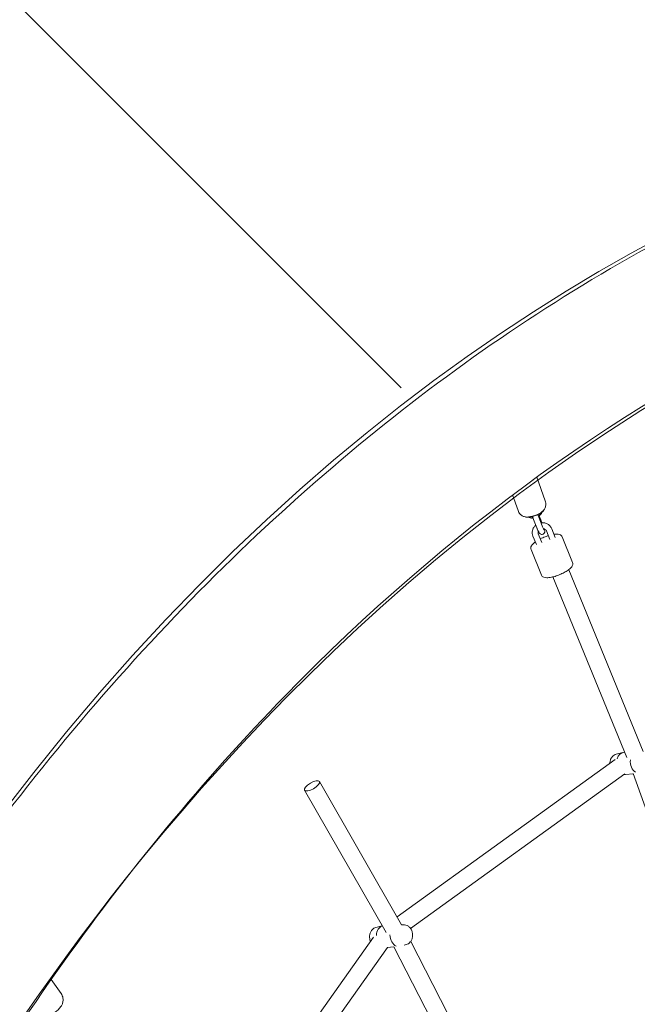
# Model space of a CAD drawing. Units: inches. Extents: x 41 to 253, y -170 to -15.
# Drawn here: x 95 to 102, y -73 to -63 of the extents above; entities that cross this region are included whole.
import ezdxf

# ---------------------------------------------------------------- set-up
doc = ezdxf.new("R2010")
doc.units = ezdxf.units.IN
doc.header["$MEASUREMENT"] = 0
doc.layers.add('Work Layer', color=7, linetype='Continuous')

# ---------------------------------------------------------------- blocks, each defined once
blk = doc.blocks.new('block 1182')
at = {"layer": 'Work Layer', "color": 250, "lineweight": 18}
blk.add_open_spline([(100.714, -67.676), (100.743, -67.687), (100.811, -67.674), (100.867, -67.646), (100.895, -67.632), (100.916, -67.616), (100.924, -67.602)], degree=3, knots=[0, 0, 0, 0, 1, 1, 1, 2, 2, 2, 2], dxfattribs=at)
blk = doc.blocks.new('block 1183')
at = {"layer": 'Work Layer', "color": 250, "lineweight": 18}
blk.add_open_spline([(100.792, -67.304), (100.801, -67.298), (100.809, -67.291), (100.816, -67.285)], degree=3, dxfattribs=at)
blk = doc.blocks.new('block 1184')
at = {"layer": 'Work Layer', "color": 250, "lineweight": 18}
blk.add_open_spline([(100.79, -67.678), (100.791, -67.678), (100.792, -67.678), (100.793, -67.677), (100.795, -67.677), (100.797, -67.676), (100.8, -67.675), (100.803, -67.674), (100.807, -67.672), (100.811, -67.671), (100.814, -67.67), (100.818, -67.668), (100.823, -67.667), (100.826, -67.666), (100.829, -67.665), (100.833, -67.664), (100.837, -67.662), (100.841, -67.661), (100.845, -67.66), (100.849, -67.659), (100.852, -67.658), (100.854, -67.657), (100.856, -67.656), (100.858, -67.656), (100.858, -67.656)], degree=3, knots=[0, 0, 0, 0, 1, 1, 1, 2, 2, 2, 3, 3, 3, 4, 4, 4, 5, 5, 5, 6, 6, 6, 7, 7, 7, 8, 8, 8, 8], dxfattribs=at)
blk = doc.blocks.new('block 1185')
at = {"layer": 'Work Layer', "color": 250, "lineweight": 18}
blk.add_open_spline([(95.746, -72.864), (95.793, -72.863), (95.857, -72.824), (95.889, -72.778), (95.896, -72.768), (95.901, -72.759), (95.904, -72.75)], degree=3, knots=[0, 0, 0, 0, 1, 1, 1, 2, 2, 2, 2], dxfattribs=at)
blk = doc.blocks.new('block 1221')
at = {"layer": 'Work Layer', "color": 250, "lineweight": 18}
blk.add_open_spline([(99.316, -72.032), (99.317, -72.085), (99.344, -72.133), (99.381, -72.148)], degree=3, dxfattribs=at)
blk = doc.blocks.new('block 1222')
at = {"layer": 'Work Layer', "color": 250, "lineweight": 18}
blk.add_open_spline([(99.236, -71.937), (99.202, -71.947), (99.177, -71.987), (99.176, -72.036)], degree=3, dxfattribs=at)
blk = doc.blocks.new('block 1259')
at = {"layer": 'Work Layer', "color": 250, "lineweight": 18}
blk.add_open_spline([(101.82, -70.21), (101.815, -70.263), (101.836, -70.315), (101.872, -70.338)], degree=3, dxfattribs=at)
blk = doc.blocks.new('block 1260')
at = {"layer": 'Work Layer', "color": 250, "lineweight": 18}
blk.add_open_spline([(101.751, -70.131), (101.721, -70.134), (101.695, -70.159), (101.684, -70.198)], degree=3, dxfattribs=at)
blk = doc.blocks.new('block 1261')
at = {"layer": 'Work Layer', "color": 250, "lineweight": 18}
blk.add_open_spline([(101.757, -70.36), (101.761, -70.36), (101.766, -70.36), (101.771, -70.36)], degree=3, dxfattribs=at)
blk = doc.blocks.new('block 1293')
at = {"layer": 'Work Layer', "color": 250, "lineweight": 18}
blk.add_open_spline([(98.581, -70.435), (98.572, -70.419), (98.53, -70.426), (98.487, -70.451), (98.444, -70.476), (98.416, -70.509), (98.425, -70.525), (98.434, -70.541), (98.477, -70.533), (98.52, -70.509), (98.563, -70.484), (98.59, -70.451), (98.581, -70.435), (98.581, -70.435), (98.581, -70.435), (98.581, -70.435)], degree=3, knots=[0, 0, 0, 0, 1, 1, 1, 2, 2, 2, 3, 3, 3, 4, 4, 4, 5, 5, 5, 5], dxfattribs=at)
blk = doc.blocks.new('block 3616')
at = {"layer": 'Work Layer', "color": 250, "lineweight": 18}
blk.add_open_spline([(109.711, -64.199), (107.694, -64.214), (105.678, -64.672), (103.748, -65.559), (101.785, -66.461), (99.911, -67.808), (98.221, -69.544), (96.532, -71.28), (95.028, -73.404), (93.79, -75.814), (92.552, -78.223), (91.581, -80.918), (90.927, -83.763), (90.273, -86.608), (89.938, -89.603), (89.938, -92.598)], degree=3, knots=[0, 0, 0, 0, 1, 1, 1, 2, 2, 2, 3, 3, 3, 4, 4, 4, 5, 5, 5, 5], dxfattribs=at)
blk = doc.blocks.new('block 3617')
at = {"layer": 'Work Layer', "color": 250, "lineweight": 18}
blk.add_open_spline([(109.814, -62.798), (107.566, -62.798), (105.319, -63.301), (103.192, -64.273), (101.056, -65.25), (99.041, -66.7), (97.242, -68.543), (95.443, -70.386), (93.86, -72.621), (92.562, -75.14), (91.265, -77.658), (90.253, -80.459), (89.572, -83.409), (88.891, -86.359), (88.541, -89.457), (88.538, -92.556), (88.538, -92.57), (88.538, -92.584), (88.538, -92.598)], degree=3, knots=[0, 0, 0, 0, 1, 1, 1, 2, 2, 2, 3, 3, 3, 4, 4, 4, 5, 5, 5, 6, 6, 6, 6], dxfattribs=at)
blk = doc.blocks.new('block 3620')
at = {"layer": 'Work Layer', "color": 102, "lineweight": 9}
blk.add_open_spline([(63.538, -97.678), (63.538, -98.23), (63.538, -98.598), (63.538, -98.598), (63.538, -104.298), (64.292, -109.996), (65.767, -115.423), (67.241, -120.85), (69.436, -126.005), (72.253, -130.641), (75.07, -135.277), (78.509, -139.394), (82.417, -142.789), (86.326, -146.184), (90.705, -148.857), (95.349, -150.662), (99.993, -152.466), (104.902, -153.398), (109.814, -153.398), (109.814, -153.398), (174.282, -153.398), (174.282, -153.398), (179.915, -153.398), (185.547, -152.473), (190.903, -150.667), (196.258, -148.861), (201.336, -146.176), (205.889, -142.743), (210.442, -139.31), (214.468, -135.132), (217.773, -130.411), (221.078, -125.69), (223.661, -120.429), (225.397, -114.883), (227.134, -109.337), (228.023, -103.508), (228.023, -97.678), (228.023, -97.678), (228.023, -93.697), (228.023, -93.697), (228.023, -87.867), (227.134, -82.037), (225.397, -76.491), (223.661, -70.945), (221.078, -65.684), (217.773, -60.963), (214.468, -56.243), (210.442, -52.064), (205.889, -48.631), (201.336, -45.199), (196.258, -42.513), (190.903, -40.708), (185.547, -38.902), (179.915, -37.976), (174.282, -37.976), (174.282, -37.976), (109.814, -37.976), (109.814, -37.976), (104.902, -37.976), (99.993, -38.908), (95.349, -40.713), (90.705, -42.517), (86.326, -45.19), (82.417, -48.585), (78.509, -51.981), (75.07, -56.098), (72.253, -60.734), (69.436, -65.37), (67.241, -70.524), (65.767, -75.951), (64.292, -81.378), (63.538, -87.077), (63.538, -92.776), (63.538, -92.776), (63.538, -96.037), (63.538, -97.678)], degree=3, knots=[0, 0, 0, 0, 1, 1, 1, 2, 2, 2, 3, 3, 3, 4, 4, 4, 5, 5, 5, 6, 6, 6, 7, 7, 7, 8, 8, 8, 9, 9, 9, 10, 10, 10, 11, 11, 11, 12, 12, 12, 13, 13, 13, 14, 14, 14, 15, 15, 15, 16, 16, 16, 17, 17, 17, 18, 18, 18, 19, 19, 19, 20, 20, 20, 21, 21, 21, 22, 22, 22, 23, 23, 23, 24, 24, 24, 25, 25, 25, 25], dxfattribs=at)
blk = doc.blocks.new('block 6758')
at = {"layer": 'Work Layer', "color": 250, "lineweight": 18}
blk.add_open_spline([(100.79, -67.678), (100.787, -67.679), (100.784, -67.679), (100.78, -67.68), (100.776, -67.68), (100.773, -67.681), (100.769, -67.681), (100.765, -67.681), (100.76, -67.681), (100.756, -67.681), (100.751, -67.681), (100.746, -67.681), (100.741, -67.681), (100.736, -67.68), (100.73, -67.68), (100.724, -67.679)], degree=3, knots=[0, 0, 0, 0, 1, 1, 1, 2, 2, 2, 3, 3, 3, 4, 4, 4, 5, 5, 5, 5], dxfattribs=at)
blk = doc.blocks.new('block 6759')
at = {"layer": 'Work Layer', "color": 250, "lineweight": 18}
blk.add_open_spline([(100.918, -67.61), (100.913, -67.616), (100.908, -67.621), (100.904, -67.625), (100.899, -67.629), (100.895, -67.632), (100.891, -67.635), (100.887, -67.638), (100.883, -67.641), (100.88, -67.643), (100.876, -67.646), (100.872, -67.648), (100.869, -67.65), (100.865, -67.652), (100.862, -67.654), (100.858, -67.656)], degree=3, knots=[0, 0, 0, 0, 1, 1, 1, 2, 2, 2, 3, 3, 3, 4, 4, 4, 5, 5, 5, 5], dxfattribs=at)
blk = doc.blocks.new('block 6760')
at = {"layer": 'Work Layer', "color": 250, "lineweight": 18}
blk.add_open_spline([(100.714, -67.676), (100.71, -67.675), (100.706, -67.673), (100.701, -67.67), (100.697, -67.668), (100.692, -67.665), (100.688, -67.662), (100.683, -67.658), (100.678, -67.654), (100.674, -67.649), (100.669, -67.645), (100.664, -67.639), (100.66, -67.632), (100.656, -67.626), (100.653, -67.619), (100.65, -67.611)], degree=3, knots=[0, 0, 0, 0, 1, 1, 1, 2, 2, 2, 3, 3, 3, 4, 4, 4, 5, 5, 5, 5], dxfattribs=at)
blk = doc.blocks.new('block 6761')
at = {"layer": 'Work Layer', "color": 250, "lineweight": 18}
blk.add_open_spline([(100.933, -67.512), (100.936, -67.519), (100.938, -67.527), (100.938, -67.535), (100.939, -67.542), (100.939, -67.549), (100.939, -67.556), (100.938, -67.563), (100.937, -67.569), (100.935, -67.575), (100.934, -67.58), (100.932, -67.585), (100.93, -67.59), (100.928, -67.594), (100.926, -67.599), (100.924, -67.602)], degree=3, knots=[0, 0, 0, 0, 1, 1, 1, 2, 2, 2, 3, 3, 3, 4, 4, 4, 5, 5, 5, 5], dxfattribs=at)
blk = doc.blocks.new('block 6762')
at = {"layer": 'Work Layer', "color": 250, "lineweight": 18}
blk.add_lwpolyline([(100.933, -67.512), (100.846, -67.264)], dxfattribs=at)
blk = doc.blocks.new('block 6763')
at = {"layer": 'Work Layer', "color": 250, "lineweight": 18}
blk.add_lwpolyline([(100.65, -67.611), (100.593, -67.45)], dxfattribs=at)
blk = doc.blocks.new('block 6764')
at = {"layer": 'Work Layer', "color": 250, "lineweight": 18}
blk.add_open_spline([(100.896, -67.728), (100.898, -67.732), (100.899, -67.735), (100.9, -67.739)], degree=3, dxfattribs=at)
blk = doc.blocks.new('block 6765')
at = {"layer": 'Work Layer', "color": 250, "lineweight": 18}
blk.add_open_spline([(100.923, -67.803), (100.924, -67.806), (100.925, -67.81), (100.926, -67.813), (100.927, -67.817), (100.927, -67.82), (100.928, -67.823), (100.928, -67.825), (100.928, -67.826), (100.928, -67.829), (100.928, -67.83), (100.928, -67.831), (100.928, -67.833), (100.928, -67.835), (100.928, -67.837), (100.926, -67.841), (100.925, -67.844), (100.924, -67.847), (100.92, -67.851), (100.918, -67.853), (100.915, -67.856), (100.912, -67.858), (100.909, -67.859), (100.905, -67.86), (100.902, -67.861), (100.899, -67.861), (100.896, -67.861), (100.893, -67.861), (100.89, -67.86), (100.888, -67.859), (100.886, -67.858), (100.883, -67.857), (100.881, -67.856), (100.88, -67.855), (100.878, -67.853), (100.876, -67.852), (100.875, -67.851), (100.874, -67.85), (100.873, -67.849), (100.872, -67.848), (100.871, -67.845), (100.87, -67.844), (100.869, -67.842), (100.867, -67.838), (100.865, -67.834), (100.862, -67.829), (100.859, -67.823), (100.856, -67.816), (100.853, -67.808), (100.851, -67.804), (100.849, -67.799), (100.847, -67.794)], degree=3, knots=[0, 0, 0, 0, 1, 1, 1, 2, 2, 2, 3, 3, 3, 4, 4, 4, 5, 5, 5, 6, 6, 6, 7, 7, 7, 8, 8, 8, 9, 9, 9, 10, 10, 10, 11, 11, 11, 12, 12, 12, 13, 13, 13, 14, 14, 14, 15, 15, 15, 16, 16, 16, 17, 17, 17, 17], dxfattribs=at)
blk = doc.blocks.new('block 6766')
at = {"layer": 'Work Layer', "color": 250, "lineweight": 18}
blk.add_open_spline([(100.921, -67.812), (100.92, -67.812), (100.92, -67.811), (100.919, -67.81), (100.918, -67.808), (100.917, -67.805), (100.916, -67.802), (100.914, -67.799), (100.912, -67.794), (100.91, -67.789), (100.908, -67.784), (100.905, -67.778), (100.903, -67.771)], degree=3, knots=[0, 0, 0, 0, 1, 1, 1, 2, 2, 2, 3, 3, 3, 4, 4, 4, 4], dxfattribs=at)
blk = doc.blocks.new('block 6767')
at = {"layer": 'Work Layer', "color": 250, "lineweight": 18}
blk.add_lwpolyline([(100.811, -67.705), (100.847, -67.794)], dxfattribs=at)
blk = doc.blocks.new('block 6768')
at = {"layer": 'Work Layer', "color": 250, "lineweight": 18}
blk.add_lwpolyline([(100.867, -67.682), (100.903, -67.771)], dxfattribs=at)
blk = doc.blocks.new('block 6769')
at = {"layer": 'Work Layer', "color": 250, "lineweight": 18}
blk.add_lwpolyline([(100.872, -67.667), (100.896, -67.728)], dxfattribs=at)
blk = doc.blocks.new('block 6770')
at = {"layer": 'Work Layer', "color": 250, "lineweight": 18}
blk.add_open_spline([(100.811, -67.705), (100.808, -67.697), (100.805, -67.689), (100.802, -67.681), (100.801, -67.679), (100.801, -67.677), (100.8, -67.675)], degree=3, knots=[0, 0, 0, 0, 1, 1, 1, 2, 2, 2, 2], dxfattribs=at)
blk = doc.blocks.new('block 6771')
at = {"layer": 'Work Layer', "color": 250, "lineweight": 18}
blk.add_open_spline([(100.867, -67.682), (100.864, -67.676), (100.862, -67.669), (100.859, -67.662), (100.858, -67.66), (100.858, -67.658), (100.857, -67.656)], degree=3, knots=[0, 0, 0, 0, 1, 1, 1, 2, 2, 2, 2], dxfattribs=at)
blk = doc.blocks.new('block 6772')
at = {"layer": 'Work Layer', "color": 250, "lineweight": 18}
blk.add_open_spline([(100.755, -67.681), (100.761, -67.685), (100.769, -67.687), (100.776, -67.689), (100.786, -67.691), (100.796, -67.692), (100.806, -67.692)], degree=3, knots=[0, 0, 0, 0, 1, 1, 1, 2, 2, 2, 2], dxfattribs=at)
blk = doc.blocks.new('block 6773')
at = {"layer": 'Work Layer', "color": 250, "lineweight": 18}
blk.add_open_spline([(100.863, -67.673), (100.866, -67.671), (100.869, -67.669), (100.871, -67.667), (100.88, -67.66), (100.887, -67.651), (100.893, -67.642), (100.896, -67.637), (100.899, -67.632), (100.901, -67.627)], degree=3, knots=[0, 0, 0, 0, 1, 1, 1, 2, 2, 2, 3, 3, 3, 3], dxfattribs=at)
blk = doc.blocks.new('block 6774')
at = {"layer": 'Work Layer', "color": 250, "lineweight": 18}
blk.add_lwpolyline([(100.946, -67.825), (100.981, -67.914)], dxfattribs=at)
blk = doc.blocks.new('block 6775')
at = {"layer": 'Work Layer', "color": 250, "lineweight": 18}
blk.add_lwpolyline([(101.001, -67.803), (101.037, -67.892)], dxfattribs=at)
blk = doc.blocks.new('block 6776')
at = {"layer": 'Work Layer', "color": 250, "lineweight": 18}
blk.add_lwpolyline([(100.806, -67.878), (100.841, -67.967)], dxfattribs=at)
blk = doc.blocks.new('block 6777')
at = {"layer": 'Work Layer', "color": 250, "lineweight": 18}
blk.add_lwpolyline([(100.861, -67.856), (100.897, -67.945)], dxfattribs=at)
blk = doc.blocks.new('block 6778')
at = {"layer": 'Work Layer', "color": 250, "lineweight": 18}
blk.add_open_spline([(100.946, -67.825), (100.944, -67.821), (100.941, -67.817), (100.938, -67.813), (100.935, -67.81), (100.931, -67.807), (100.927, -67.805), (100.923, -67.803), (100.919, -67.801), (100.915, -67.8)], degree=3, knots=[0, 0, 0, 0, 1, 1, 1, 2, 2, 2, 3, 3, 3, 3], dxfattribs=at)
blk = doc.blocks.new('block 6779')
at = {"layer": 'Work Layer', "color": 250, "lineweight": 18}
blk.add_open_spline([(100.861, -67.827), (100.861, -67.829), (100.86, -67.83), (100.86, -67.831), (100.859, -67.836), (100.858, -67.84), (100.859, -67.845), (100.859, -67.849), (100.86, -67.852), (100.861, -67.856)], degree=3, knots=[0, 0, 0, 0, 1, 1, 1, 2, 2, 2, 3, 3, 3, 3], dxfattribs=at)
blk = doc.blocks.new('block 6780')
at = {"layer": 'Work Layer', "color": 250, "lineweight": 18}
blk.add_open_spline([(101.001, -67.803), (100.997, -67.793), (100.992, -67.784), (100.985, -67.775), (100.978, -67.767), (100.969, -67.76), (100.96, -67.754), (100.95, -67.749), (100.94, -67.744), (100.929, -67.742), (100.918, -67.739), (100.907, -67.738), (100.896, -67.739), (100.894, -67.739), (100.892, -67.74), (100.89, -67.74)], degree=3, knots=[0, 0, 0, 0, 1, 1, 1, 2, 2, 2, 3, 3, 3, 4, 4, 4, 5, 5, 5, 5], dxfattribs=at)
blk = doc.blocks.new('block 6781')
at = {"layer": 'Work Layer', "color": 250, "lineweight": 18}
blk.add_open_spline([(100.835, -67.764), (100.826, -67.772), (100.819, -67.781), (100.813, -67.79), (100.807, -67.8), (100.803, -67.81), (100.801, -67.821), (100.799, -67.831), (100.798, -67.842), (100.799, -67.853), (100.8, -67.862), (100.802, -67.87), (100.806, -67.878)], degree=3, knots=[0, 0, 0, 0, 1, 1, 1, 2, 2, 2, 3, 3, 3, 4, 4, 4, 4], dxfattribs=at)
blk = doc.blocks.new('block 6782')
at = {"layer": 'Work Layer', "color": 250, "lineweight": 18}
blk.add_open_spline([(101.111, -67.887), (101.108, -67.881), (101.105, -67.876), (101.101, -67.873), (101.096, -67.868), (101.09, -67.865), (101.085, -67.863), (101.075, -67.86), (101.065, -67.859), (101.054, -67.858), (101.045, -67.858), (101.035, -67.859), (101.024, -67.86)], degree=3, knots=[0, 0, 0, 0, 1, 1, 1, 2, 2, 2, 3, 3, 3, 4, 4, 4, 4], dxfattribs=at)
blk = doc.blocks.new('block 6783')
at = {"layer": 'Work Layer', "color": 250, "lineweight": 18}
blk.add_open_spline([(100.965, -67.874), (100.962, -67.875), (100.959, -67.876), (100.956, -67.877), (100.939, -67.882), (100.923, -67.889), (100.907, -67.896), (100.898, -67.899), (100.89, -67.903), (100.882, -67.907)], degree=3, knots=[0, 0, 0, 0, 1, 1, 1, 2, 2, 2, 3, 3, 3, 3], dxfattribs=at)
blk = doc.blocks.new('block 6784')
at = {"layer": 'Work Layer', "color": 250, "lineweight": 18}
blk.add_open_spline([(100.83, -67.939), (100.827, -67.94), (100.825, -67.942), (100.823, -67.944), (100.811, -67.953), (100.801, -67.962), (100.794, -67.972), (100.79, -67.978), (100.787, -67.984), (100.785, -67.991), (100.784, -67.995), (100.783, -67.999), (100.783, -68.003), (100.783, -68.008), (100.784, -68.013), (100.786, -68.017)], degree=3, knots=[0, 0, 0, 0, 1, 1, 1, 2, 2, 2, 3, 3, 3, 4, 4, 4, 5, 5, 5, 5], dxfattribs=at)
blk = doc.blocks.new('block 6785')
at = {"layer": 'Work Layer', "color": 250, "lineweight": 18}
blk.add_lwpolyline([(100.786, -68.017), (100.893, -68.284)], dxfattribs=at)
blk = doc.blocks.new('block 6786')
at = {"layer": 'Work Layer', "color": 250, "lineweight": 18}
blk.add_lwpolyline([(101.111, -67.887), (101.218, -68.154)], dxfattribs=at)
blk = doc.blocks.new('block 6787')
at = {"layer": 'Work Layer', "color": 250, "lineweight": 18}
blk.add_open_spline([(100.893, -68.284), (100.895, -68.289), (100.898, -68.294), (100.902, -68.298), (100.907, -68.302), (100.913, -68.305), (100.918, -68.307), (100.928, -68.311), (100.938, -68.312), (100.949, -68.312), (100.964, -68.312), (100.98, -68.311), (100.998, -68.307), (101.014, -68.304), (101.031, -68.299), (101.048, -68.294), (101.064, -68.288), (101.08, -68.282), (101.096, -68.275), (101.112, -68.268), (101.128, -68.26), (101.142, -68.252), (101.156, -68.244), (101.169, -68.236), (101.18, -68.227), (101.192, -68.218), (101.202, -68.209), (101.209, -68.198), (101.213, -68.193), (101.216, -68.187), (101.218, -68.18), (101.22, -68.176), (101.22, -68.172), (101.22, -68.167), (101.22, -68.163), (101.219, -68.158), (101.218, -68.154)], degree=3, knots=[0, 0, 0, 0, 1, 1, 1, 2, 2, 2, 3, 3, 3, 4, 4, 4, 5, 5, 5, 6, 6, 6, 7, 7, 7, 8, 8, 8, 9, 9, 9, 10, 10, 10, 11, 11, 11, 12, 12, 12, 12], dxfattribs=at)
blk = doc.blocks.new('block 6790')
at = {"layer": 'Work Layer', "color": 250, "lineweight": 18}
blk.add_open_spline([(95.89, -72.641), (95.895, -72.648), (95.9, -72.657), (95.903, -72.665), (95.907, -72.674), (95.909, -72.682), (95.91, -72.69), (95.911, -72.698), (95.912, -72.706), (95.911, -72.713), (95.911, -72.72), (95.91, -72.727), (95.909, -72.733), (95.907, -72.739), (95.906, -72.745), (95.904, -72.75)], degree=3, knots=[0, 0, 0, 0, 1, 1, 1, 2, 2, 2, 3, 3, 3, 4, 4, 4, 5, 5, 5, 5], dxfattribs=at)
blk = doc.blocks.new('block 6792')
at = {"layer": 'Work Layer', "color": 250, "lineweight": 18}
blk.add_lwpolyline([(95.89, -72.641), (95.786, -72.497)], dxfattribs=at)
blk = doc.blocks.new('block 6970')
at = {"layer": 'Work Layer', "color": 250, "lineweight": 18}
blk.add_open_spline([(99.485, -72.133), (99.493, -72.131), (99.501, -72.128), (99.508, -72.123), (99.516, -72.118), (99.523, -72.112), (99.528, -72.105), (99.535, -72.097), (99.54, -72.089), (99.543, -72.08), (99.548, -72.069), (99.55, -72.058), (99.551, -72.047), (99.552, -72.036), (99.552, -72.024), (99.55, -72.013), (99.548, -72.002), (99.545, -71.991), (99.54, -71.98), (99.535, -71.97), (99.528, -71.96), (99.52, -71.952), (99.513, -71.945), (99.504, -71.938), (99.494, -71.933), (99.485, -71.93), (99.476, -71.927), (99.467, -71.927)], degree=3, knots=[0, 0, 0, 0, 1, 1, 1, 2, 2, 2, 3, 3, 3, 4, 4, 4, 5, 5, 5, 6, 6, 6, 7, 7, 7, 8, 8, 8, 9, 9, 9, 9], dxfattribs=at)
blk = doc.blocks.new('block 6971')
at = {"layer": 'Work Layer', "color": 250, "lineweight": 18}
blk.add_lwpolyline([(99.467, -71.927), (99.437, -71.925)], dxfattribs=at)
blk = doc.blocks.new('block 6972')
at = {"layer": 'Work Layer', "color": 250, "lineweight": 18}
blk.add_lwpolyline([(99.485, -72.133), (99.465, -72.138)], dxfattribs=at)
blk = doc.blocks.new('block 6973')
at = {"layer": 'Work Layer', "color": 250, "lineweight": 18}
blk.add_lwpolyline([(99.288, -72.162), (99.358, -72.156)], dxfattribs=at)
blk = doc.blocks.new('block 6974')
at = {"layer": 'Work Layer', "color": 250, "lineweight": 18}
blk.add_lwpolyline([(99.17, -71.953), (99.236, -71.937)], dxfattribs=at)
blk = doc.blocks.new('block 6975')
at = {"layer": 'Work Layer', "color": 250, "lineweight": 18}
blk.add_open_spline([(99.17, -71.953), (99.162, -71.955), (99.154, -71.959), (99.147, -71.963), (99.139, -71.968), (99.133, -71.974), (99.127, -71.981), (99.121, -71.989), (99.116, -71.998), (99.112, -72.007), (99.108, -72.017), (99.105, -72.028), (99.104, -72.039), (99.103, -72.05), (99.103, -72.062), (99.105, -72.073), (99.107, -72.082), (99.109, -72.09), (99.112, -72.099)], degree=3, knots=[0, 0, 0, 0, 1, 1, 1, 2, 2, 2, 3, 3, 3, 4, 4, 4, 5, 5, 5, 6, 6, 6, 6], dxfattribs=at)
blk = doc.blocks.new('block 7097')
at = {"layer": 'Work Layer', "color": 250, "lineweight": 18}
blk.add_lwpolyline([(101.771, -70.36), (101.849, -70.353)], dxfattribs=at)
blk = doc.blocks.new('block 7098')
at = {"layer": 'Work Layer', "color": 250, "lineweight": 18}
blk.add_lwpolyline([(101.751, -70.131), (101.762, -70.13)], dxfattribs=at)
blk = doc.blocks.new('block 7099')
at = {"layer": 'Work Layer', "color": 250, "lineweight": 18}
blk.add_lwpolyline([(101.756, -70.36), (101.762, -70.36)], dxfattribs=at)
blk = doc.blocks.new('block 7100')
at = {"layer": 'Work Layer', "color": 250, "lineweight": 18}
blk.add_lwpolyline([(101.674, -70.149), (101.742, -70.132)], dxfattribs=at)
blk = doc.blocks.new('block 7101')
at = {"layer": 'Work Layer', "color": 250, "lineweight": 18}
blk.add_open_spline([(101.674, -70.149), (101.665, -70.151), (101.657, -70.155), (101.65, -70.159), (101.643, -70.164), (101.636, -70.17), (101.63, -70.177), (101.624, -70.185), (101.619, -70.194), (101.615, -70.203), (101.611, -70.213), (101.609, -70.224), (101.607, -70.235), (101.607, -70.238), (101.607, -70.242), (101.607, -70.246)], degree=3, knots=[0, 0, 0, 0, 1, 1, 1, 2, 2, 2, 3, 3, 3, 4, 4, 4, 5, 5, 5, 5], dxfattribs=at)
blk = doc.blocks.new('block 7177')
at = {"layer": 'Work Layer', "color": 250, "lineweight": 18}
blk.add_lwpolyline([(101.014, -68.303), (101.784, -70.184)], dxfattribs=at)
blk = doc.blocks.new('block 7178')
at = {"layer": 'Work Layer', "color": 250, "lineweight": 18}
blk.add_lwpolyline([(101.178, -68.229), (101.953, -70.122)], dxfattribs=at)
blk = doc.blocks.new('block 7179')
at = {"layer": 'Work Layer', "color": 250, "lineweight": 18}
blk.add_lwpolyline([(101.848, -70.351), (102.739, -72.823)], dxfattribs=at)
blk = doc.blocks.new('block 7183')
at = {"layer": 'Work Layer', "color": 250, "lineweight": 18}
blk.add_lwpolyline([(101.662, -70.206), (99.39, -71.843)], dxfattribs=at)
blk = doc.blocks.new('block 7184')
at = {"layer": 'Work Layer', "color": 250, "lineweight": 18}
blk.add_lwpolyline([(101.764, -70.354), (99.53, -71.964)], dxfattribs=at)
blk = doc.blocks.new('block 7199')
at = {"layer": 'Work Layer', "color": 250, "lineweight": 18}
blk.add_lwpolyline([(99.358, -72.156), (100.527, -74.433)], dxfattribs=at)
blk = doc.blocks.new('block 7200')
at = {"layer": 'Work Layer', "color": 250, "lineweight": 18}
blk.add_lwpolyline([(99.532, -72.101), (100.688, -74.352)], dxfattribs=at)
blk = doc.blocks.new('block 7201')
at = {"layer": 'Work Layer', "color": 250, "lineweight": 18}
blk.add_lwpolyline([(98.425, -70.525), (99.277, -72.007)], dxfattribs=at)
blk = doc.blocks.new('block 7202')
at = {"layer": 'Work Layer', "color": 250, "lineweight": 18}
blk.add_lwpolyline([(98.581, -70.435), (99.437, -71.925)], dxfattribs=at)
blk = doc.blocks.new('block 7216')
at = {"layer": 'Work Layer', "color": 250, "lineweight": 18}
blk.add_lwpolyline([(99.144, -72.055), (97.339, -74.606)], dxfattribs=at)
blk = doc.blocks.new('block 7217')
at = {"layer": 'Work Layer', "color": 250, "lineweight": 18}
blk.add_lwpolyline([(99.289, -72.161), (97.468, -74.736)], dxfattribs=at)

msp = doc.modelspace()

# ---------------------------------------------------------------- linework, layer by layer
at = {"layer": 'Work Layer', "color": 102, "lineweight": 9}
msp.add_lwpolyline([(99.434, -66.335), (81.968, -48.869)], dxfattribs=at)
at = {"layer": 'Work Layer', "color": 1, "lineweight": 9}
msp.add_open_spline([(174.282, -143.398), (174.282, -143.398), (109.814, -143.398), (109.814, -143.398), (109.814, -143.398), (105.745, -143.357), (102.541, -142.511), (102.541, -142.511), (93.567, -143.122), (86.332, -139.028), (86.332, -139.028), (81.016, -136.235), (76.506, -131.659), (76.506, -131.659), (69.046, -124.302), (65.957, -113.853), (65.957, -113.853), (63.538, -103.891), (63.538, -98.598), (63.538, -98.598), (63.538, -92.598), (63.538, -92.598), (63.538, -92.598), (63.422, -79.064), (69.98, -68.149), (76.539, -57.234), (85.847, -50.876), (95.172, -49.16), (95.172, -49.16), (98.691, -48.564), (102.528, -48.709), (102.528, -48.709), (105.299, -47.798), (109.814, -47.798), (114.33, -47.798), (146.864, -47.798), (146.864, -47.798), (146.864, -47.798), (158.163, -43.787), (163.675, -43.787), (169.187, -43.787), (175.441, -43.779), (179.326, -44.179), (183.21, -44.578), (191.224, -46.349), (198.462, -50.822), (205.699, -55.294), (210.855, -61.16), (213.767, -65.437), (216.68, -69.713), (220.081, -76.853), (221.247, -83.889), (222.412, -90.924), (222.178, -99.926), (221.568, -105.479), (220.957, -111.032), (218.847, -119.351), (210.179, -128.355), (201.51, -137.358), (193.321, -140.343), (182.621, -142.577), (182.621, -142.577), (178.848, -143.398), (174.282, -143.398)], degree=3, knots=[0, 0, 0, 0, 1, 1, 1, 2, 2, 2, 3, 3, 3, 4, 4, 4, 5, 5, 5, 6, 6, 6, 7, 7, 7, 8, 8, 8, 9, 9, 9, 10, 10, 10, 11, 11, 11, 12, 12, 12, 13, 13, 13, 14, 14, 14, 15, 15, 15, 16, 16, 16, 17, 17, 17, 18, 18, 18, 19, 19, 19, 20, 20, 20, 21, 21, 21, 21], dxfattribs=at)
at = {"layer": 'Work Layer', "lineweight": 0}
msp.add_open_spline([(109.964, -126.998), (109.964, -126.998), (102.512, -127.675), (96.206, -119.354), (96.206, -119.354), (89.938, -111.608), (89.938, -98.598), (89.938, -98.598), (89.938, -92.598), (89.938, -92.598), (89.938, -92.598), (89.604, -82.768), (94.537, -74.433), (94.537, -74.433), (99.91, -64.198), (109.964, -64.198), (120.019, -64.198), (173.223, -64.198), (173.223, -64.198), (173.223, -64.198), (184.273, -63.601), (193.2, -72.412), (193.2, -72.412), (201.623, -79.941), (201.623, -92.598), (201.623, -92.598), (201.623, -98.598), (201.623, -98.598), (201.623, -98.598), (202.409, -109.423), (193.669, -118.628), (193.669, -118.628), (186.601, -127.012), (174.124, -127.012), (161.646, -127.012), (109.964, -126.998), (109.964, -126.998), (109.964, -126.998), (109.814, -128.398), (109.814, -128.398), (109.814, -128.398), (174.282, -128.398), (174.282, -128.398), (174.282, -128.398), (185.797, -129.032), (194.888, -119.371), (194.888, -119.371), (203.023, -111.608), (203.023, -98.598), (203.023, -98.598), (203.023, -92.598), (203.023, -92.598), (203.023, -92.598), (203.667, -80.638), (193.924, -71.163), (193.924, -71.163), (186.256, -62.798), (173.223, -62.798), (160.191, -62.798), (109.814, -62.798), (109.814, -62.798), (109.814, -62.798), (100.05, -61.996), (93.3, -73.77), (93.3, -73.77), (88.538, -81.088), (88.538, -92.598), (88.538, -92.598), (88.538, -98.598), (88.538, -98.598), (88.538, -98.598), (87.973, -110.1), (94.978, -120.025), (94.978, -120.025), (100.624, -128.398), (109.814, -128.398), (109.814, -128.398), (109.964, -126.998), (109.964, -126.998)], degree=3, knots=[0, 0, 0, 0, 1, 1, 1, 2, 2, 2, 3, 3, 3, 4, 4, 4, 5, 5, 5, 6, 6, 6, 7, 7, 7, 8, 8, 8, 9, 9, 9, 10, 10, 10, 11, 11, 11, 12, 12, 12, 13, 13, 13, 14, 14, 14, 15, 15, 15, 16, 16, 16, 17, 17, 17, 18, 18, 18, 19, 19, 19, 20, 20, 20, 21, 21, 21, 22, 22, 22, 23, 23, 23, 24, 24, 24, 25, 25, 25, 26, 26, 26, 26], dxfattribs=at)

# ---------------------------------------------------------------- block references
at = {"layer": 'Work Layer'}
for name in ['block 3620', 'block 3617', 'block 3616', 'block 1183', 'block 6762', 'block 6763', 'block 6761', 'block 6760', 'block 1182', 'block 1184', 'block 6771', 'block 6759', 'block 6773', 'block 6769', 'block 6758', 'block 6772', 'block 6781', 'block 6770', 'block 6767', 'block 6768', 'block 6780', 'block 6764', 'block 6766', 'block 6765', 'block 6779', 'block 6777', 'block 6783', 'block 6778', 'block 6774', 'block 6775', 'block 6782', 'block 6784', 'block 6776', 'block 6786', 'block 6785', 'block 6787', 'block 7178', 'block 7177', 'block 1260', 'block 7098', 'block 7183', 'block 7101', 'block 7100', 'block 1259', 'block 1293', 'block 7202', 'block 7184', 'block 7099', 'block 1261', 'block 7097', 'block 7179', 'block 7201', 'block 6975', 'block 6974', 'block 1222', 'block 6971', 'block 6970', 'block 7216', 'block 1221', 'block 7217', 'block 6973', 'block 7199', 'block 6972', 'block 7200', 'block 6792', 'block 6790', 'block 1185']:
    msp.add_blockref(name, (0, 0), dxfattribs=at)

doc.saveas('drawing.dxf')
